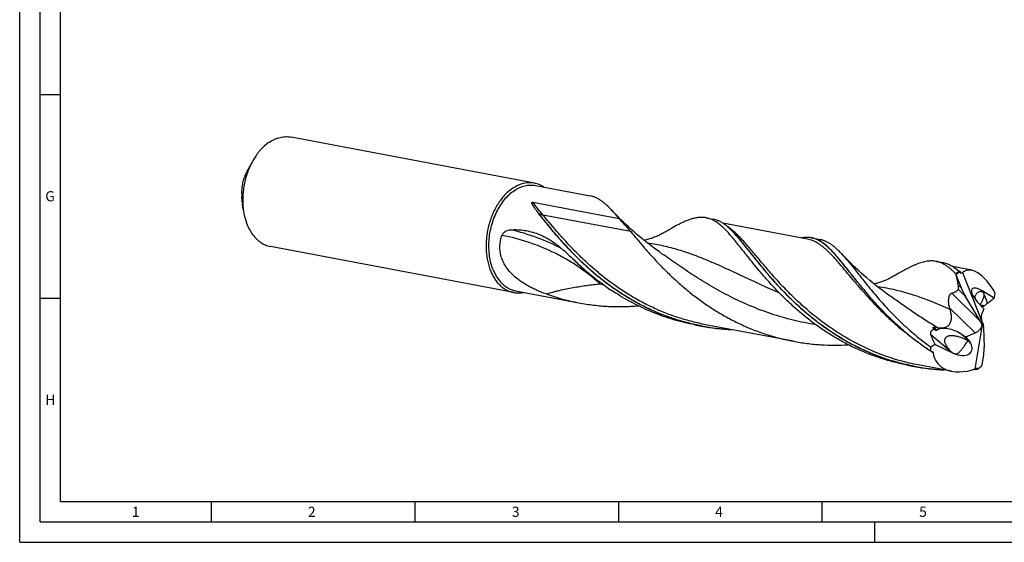
# Model space of a CAD drawing. Units: millimetres. Extents: x 0 to 594, y 0 to 420.
# Drawn here: x 0 to 242, y 0 to 128 of the extents above; entities that cross this region are included whole.
import ezdxf

# ---------------------------------------------------------------- set-up
doc = ezdxf.new("R2010")
doc.units = ezdxf.units.MM
doc.header["$LTSCALE"] = 32.67
doc.layers.add('607925124-000_CL', color=7, linetype='CONTINUOUS')
doc.layers.add('608044883-000-00-ED1_FORMAT', color=7, linetype='CONTINUOUS')
doc.styles.get("Standard").update_dxf_attribs({"font": 'TXT.SHX', "width": 0.7})

msp = doc.modelspace()

# ---------------------------------------------------------------- linework, layer by layer
at = {"layer": '607925124-000_CL', "color": 7, "linetype": 'CONTINUOUS'}
for p, q in [((126.3937, 88.2001), (66.638, 99.5286)), ((57.141, 93.5152), (55.7988, 91.0717)), ((126.6593, 87.6531), (140.0835, 85.1081)), ((54.9113, 81.7534), (54.7452, 83.0476)), ((125.9926, 83.511), (147.1664, 79.4968)), ((168.5732, 79.707), (170.2377, 79.3915)), ((193.463, 74.452), (172.622, 78.4031)), ((175.4416, 75.9396), (175.3923, 75.9923)), ((121.3039, 61.3528), (61.5483, 72.6813)), ((194.4564, 74.8001), (196.5328, 74.4064)), ((157.7997, 70.8082), (157.7994, 70.8084)), ((225.0226, 69.0053), (226.6871, 68.6898)), ((233.7647, 66.8116), (229.0714, 67.7014)), ((229.9938, 65.5146), (229.9479, 65.6713)), ((229.9938, 65.5146), (231.1946, 62.4734)), ((230.6502, 66.4706), (230.6812, 66.4329)), ((231.5472, 66.2406), (236.2808, 54.2523)), ((121.7514, 61.7646), (137.2886, 58.8191)), ((239.2754, 59.9294), (236.4659, 61.6548)), ((214.249, 60.1065), (214.2489, 60.1066)), ((235.9012, 54.2379), (232.2166, 60.394)), ((211.353, 57.4445), (211.3492, 57.4485)), ((236.7434, 57.3419), (236.1826, 55.9176)), ((236.7434, 57.3419), (236.2024, 57.8785)), ((165.7783, 53.418), (167.4428, 53.1024)), ((189.9706, 49.368), (168.4362, 53.4505)), ((234.6295, 42.5852), (236.4113, 53.3835)), ((236.4113, 53.3835), (236.3701, 53.3919)), ((236.5957, 53.4546), (236.4113, 53.3835)), ((236.4821, 53.7424), (236.5957, 53.4546)), ((236.5957, 53.4546), (236.6301, 53.4457)), ((231.3601, 51.0636), (232.3453, 50.4312)), ((232.3453, 50.4312), (234.6491, 51.4133)), ((236.6286, 52.783), (236.8416, 47.8342)), ((224.7696, 48.5854), (229.0697, 46.5457)), ((232.3453, 50.4312), (232.972, 49.6972)), ((236.3004, 43.5545), (236.7236, 46.1194)), ((228.8489, 41.9974), (220.6594, 43.55)), ((236.265, 43.4192), (236.3004, 43.5545)), ((218.0015, 43.5175), (219.666, 43.2019)), ((235.215, 42.5545), (235.2391, 42.5799))]:
    msp.add_line(p, q, dxfattribs=at)
at = {"layer": '607925124-000_CL', "color": 9, "linetype": 'CONTINUOUS'}
for p, q in [((127.392, 80.8496), (127.352, 80.8743)), ((150.0309, 76.3043), (128.4966, 80.3868)), ((194.4493, 74.7675), (194.4465, 74.7681)), ((194.4493, 74.7675), (194.4465, 74.7681)), ((231.1946, 62.4734), (230.4784, 63.1795)), ((235.9012, 54.2379), (228.8565, 61.1826)), ((232.2166, 60.394), (230.4444, 62.1411)), ((236.4659, 61.6548), (236.57, 61.3996)), ((236.8281, 60.7664), (237.6769, 58.685)), ((236.4232, 58.23), (236.1545, 57.9267)), ((234.6491, 51.4133), (228.3455, 57.6274)), ((223.7495, 51.0556), (228.5586, 46.9789)), ((224.9187, 52.0784), (224.2863, 52.7018)), ((225.2224, 52.0809), (224.4798, 52.813)), ((231.3601, 51.0636), (232.972, 49.6972)), ((235.2391, 42.5799), (235.2128, 42.5773)), ((235.2391, 42.5799), (235.2128, 42.5775))]:
    msp.add_line(p, q, dxfattribs=at)
at = {"layer": '607925124-000_CL', "color": 7, "linetype": 'CONTINUOUS'}
for points in [[(157.7997, 70.8082), (156.9841, 71.3887), (156.1571, 71.9916), (155.3476, 72.5962), (154.5558, 73.2023), (153.7816, 73.8093), (153.0256, 74.4166), (152.2875, 75.0239), (151.5675, 75.6309), (150.8659, 76.2367), (150.1826, 76.8411), (149.5176, 77.4435), (148.8711, 78.0432), (148.2431, 78.6398), (147.6335, 79.2329), (147.0425, 79.8217), (146.47, 80.4055), (145.9158, 80.9842), (145.4023, 81.5328)], [(157.7237, 75.8244), (157.5355, 75.7175), (157.33, 75.6049), (157.123, 75.4958), (156.9152, 75.3906), (156.7063, 75.2889), (156.4948, 75.1901), (156.2806, 75.0942), (156.0639, 75.0014), (155.8437, 74.9112), (155.6203, 74.824), (155.3933, 74.7397), (155.1612, 74.6578), (154.9224, 74.5781), (154.6785, 74.5013), (154.4315, 74.4283), (154.1823, 74.3594), (153.9302, 74.2944), (153.6755, 74.2334), (153.4188, 74.1768), (153.3431, 74.1615)], [(214.249, 60.1065), (213.4309, 60.6888), (212.6021, 61.2931), (211.7916, 61.8986), (210.9994, 62.505), (210.2255, 63.1119), (209.47, 63.7189), (208.7328, 64.3256), (208.014, 64.9316), (207.3136, 65.5365), (206.6314, 66.1399), (205.9676, 66.7412), (205.322, 67.3401), (204.6946, 67.9361), (204.0853, 68.5287), (203.4942, 69.1175), (202.9212, 69.7019), (202.366, 70.2816), (201.8512, 70.8317)], [(214.1732, 65.1227), (213.9906, 65.019), (213.788, 64.9079), (213.581, 64.7986), (213.3682, 64.6907), (213.1511, 64.585), (212.9337, 64.4836), (212.7194, 64.3879), (212.5053, 64.2963), (212.2865, 64.2069), (212.061, 64.119), (211.8308, 64.0337), (211.5973, 63.9515), (211.3612, 63.873), (211.1219, 63.7978), (210.878, 63.7258), (210.6284, 63.6568), (210.3744, 63.5913), (210.1182, 63.5302), (209.8615, 63.4737), (209.7925, 63.4598)]]:
    msp.add_lwpolyline(points, dxfattribs=at)
at = {"layer": '607925124-000_CL', "color": 9, "linetype": 'CONTINUOUS'}
for centre, radius, start, end in [((352.908, 260.4949), 288.3226, 218.345424, 218.540703), ((21.7288, -29.6844), 152.5194, 37.649182, 38.155171), ((153.7982, 130.0875), 67.5625, 260.363482, 261.002305), ((177.3815, 105.4319), 53.2316, 259.246212, 267.073569), ((256.1108, 98.4986), 60.8392, 238.021082, 238.443661), ((229.6046, 95.5303), 53.2306, 259.246173, 267.071757), ((229.5592, 98.9828), 56.6881, 274.861102, 275.723757)]:
    msp.add_arc(centre, radius, start, end, dxfattribs=at)
at = {"layer": '607925124-000_CL', "color": 7, "linetype": 'CONTINUOUS'}
for centre, radius, start, end in [((148.9593, 98.0243), 27.5862, 216.489914, 218.43948), ((288.1981, 91.0904), 63.5549, 203.263893, 203.575307), ((232.9816, 68.3269), 2.9797, 219.467171, 220.549918), ((224.8646, 79.8679), 24.8617, 297.366543, 299.100476), ((257.0806, 65.6727), 29.8401, 195.641217, 196.568231), ((177.3082, 105.139), 52.9635, 257.432803, 259.265024), ((177.3449, 105.3758), 53.203, 259.273592, 267.335042), ((222.808, 35.5184), 17.3752, 81.483005, 84.478526), ((248.7151, 6.5794), 48.3518, 119.68528, 121.163568), ((224.2684, 59.4231), 12.5279, 267.411353, 267.565715), ((229.531, 95.237), 52.9619, 257.432845, 259.265063), ((229.568, 95.4745), 53.2022, 259.273542, 267.327374), ((229.5204, 98.8976), 56.6302, 274.79856, 275.771269), ((230.396, 47.1704), 6.673, 316.534019, 316.876379), ((192.0877, 86.8559), 61.9547, 315.165826, 315.484308)]:
    msp.add_arc(centre, radius, start, end, dxfattribs=at)
for centre, major_axis, ratio, start_param, end_param in [((236.5427, 53.4119), (-4.0665, 13.3454), 0.41788268, 5.20222649, 6.4624005), ((235.313, 57.004), (-3.5991, 9.9195), 0.60762569, 0.17537755, 0.33156316), ((236.504, 53.4192), (-4.7787, 12.8908), 0.65059944, 0.0213604, 0.05733485), ((232.9844, 62.2881), (-2.0454, 4.3356), 0.32742119, 1.37529593, 1.86398812), ((237.6573, 58.7072), (3.8123, -3.5654), 0.30774396, 2.15607596, 4.61712594), ((237.5017, 59.0889), (1.8076, 2.4863), 0.16628646, -4.18456937, -4.11475909), ((236.637, 61.2095), (-1.5154, 2.8046), 0.82159573, -3.80093059, -3.60742458), ((237.6534, 54.0836), (-1.1452, 2.2229), 0.4810007, 0.3992241, 1.254157), ((234.1381, 53.1355), (2.0594, 1.2428), 0.73590884, -1.75999135, -0.55566049), ((235.0785, 52.2085), (-2.1915, 4.6452), 0.32742119, -1.46953708, -1.27760454), ((238.0216, 54.4993), (-1.0753, 2.2212), 0.69514719, 1.35173998, 1.57503238), ((237.6534, 54.0836), (-1.1452, 2.2229), 0.4810007, 1.4774494, 1.61015257), ((238.2965, 54.8097), (0.8414, 3.9532), 0.36617777, -4.28345606, -4.09812113), ((232.6949, 46.5886), (12.145, -7.1414), 0.07590644, 2.30943445, 2.36215063), ((229.2312, 49.5247), (4.413, -2.0754), 0.48823533, 1.30699547, 2.88376958), ((229.8762, 48.9779), (3.8127, -2.115), 0.58101584, -1.26948148, 0.85902109), ((236.5427, 53.4119), (11.4629, 10.0298), 0.58137752, 2.62767993, 2.72781518), ((236.5427, 53.4119), (11.0044, 9.6286), 0.58137752, 2.78140897, 4.08623002), ((235.2848, 45.9426), (0.7853, 3.6897), 0.36617777, -1.44522066, -0.95652847), ((236.504, 53.4192), (7.0223, 11.3279), 0.47942298, -2.44183997, -2.40586552), ((235.8137, 50.3523), (4.9374, 8.7072), 0.46766435, 3.93714224, 4.09332786)]:
    msp.add_ellipse(centre, major_axis=major_axis, ratio=ratio, start_param=start_param, end_param=end_param, dxfattribs=at)
for points, knots in [([(61.3414, 98.2906), (61.7563, 98.5644), (62.4032, 98.9238), (63.3056, 99.2764), (63.9778, 99.4691), (64.6508, 99.5923), (65.3213, 99.6455), (65.9856, 99.6281), (66.4226, 99.5695), (66.638, 99.5286)], [0, 0, 0, 0, 0.26744219, 0.39571335, 0.52076631, 0.6430975, 0.76329454, 0.88202199, 1, 1, 1, 1]), ([(61.3414, 98.2906), (60.4937, 97.7312), (59.5254, 96.8516), (58.5283, 95.6462), (57.8633, 94.7423), (57.4166, 94.0168), (57.141, 93.5152)], [0, 0, 0, 0, 0.47524292, 0.60226356, 0.73221234, 1, 1, 1, 1]), ([(57.141, 93.5152), (56.9031, 93.082), (56.4594, 92.1854), (55.8999, 90.7802), (55.4448, 89.3155), (55.1, 87.8099), (54.8698, 86.2826), (54.7572, 84.7529), (54.7636, 83.2405), (54.8483, 82.2437), (54.9113, 81.7534)], [0, 0, 0, 0, 0.12194837, 0.24648485, 0.37279273, 0.5, 0.62720727, 0.75351516, 0.87805163, 1, 1, 1, 1]), ([(55.7988, 91.0716), (55.6072, 90.7228), (55.2624, 89.9915), (54.8699, 88.8344), (54.6029, 87.628), (54.5127, 86.8061), (54.4907, 86.395)], [0, 0, 0, 0, 0.24396211, 0.49432387, 0.7475696, 1, 1, 1, 1]), ([(116.2539, 66.9515), (116.0442, 67.4748), (115.687, 68.5763), (115.3448, 70.3136), (115.1888, 72.1427), (115.2222, 74.025), (115.4441, 75.9215), (115.8498, 77.7925), (116.431, 79.599), (117.1755, 81.303), (118.0679, 82.8693), (119.09, 84.2649), (120.2213, 85.4609), (121.4389, 86.4318), (122.5215, 87.0443), (123.403, 87.3955), (124.0596, 87.5878), (124.7173, 87.7114), (125.3726, 87.7656), (126.0218, 87.75), (126.4488, 87.693), (126.6593, 87.6531)], [0, 0, 0, 0, 0.06270908, 0.12841185, 0.19657559, 0.26652513, 0.33748951, 0.40864586, 0.47916172, 0.54823694, 0.61514668, 0.67928677, 0.74022249, 0.79774121, 0.85190647, 0.87786607, 0.90316114, 0.92789333, 0.95218368, 0.97616952, 1, 1, 1, 1]), ([(126.3937, 88.2001), (126.1782, 88.2409), (125.7412, 88.2996), (125.077, 88.3169), (124.4065, 88.2638), (123.7334, 88.1405), (123.0612, 87.9479), (122.1588, 87.5952), (121.5119, 87.2359), (121.0971, 86.9621)], [0, 0, 0, 0, 0.11797801, 0.23670547, 0.35690251, 0.47923371, 0.60428665, 0.73255787, 1, 1, 1, 1]), ([(128.678, 87.2712), (128.5015, 87.386), (128.1406, 87.598), (127.575, 87.8613), (126.9924, 88.0657), (126.5941, 88.1621), (126.3937, 88.2001)], [0, 0, 0, 0, 0.25459502, 0.50529607, 0.75332707, 1, 1, 1, 1]), ([(54.4907, 86.395), (54.4899, 86.1747), (54.4937, 85.6978), (54.5141, 85.2211), (54.5307, 84.965)], [0, 0, 0, 0, 0.46181708, 1, 1, 1, 1]), ([(54.7028, 83.391), (54.6709, 83.6526), (54.6096, 84.1769), (54.5553, 84.7019), (54.5307, 84.965)], [0, 0, 0, 0, 0.49933862, 1, 1, 1, 1]), ([(121.0971, 86.9621), (120.4155, 86.5123), (119.4539, 85.6895), (118.3343, 84.4025), (117.5419, 83.3004), (116.8257, 82.0968), (116.1937, 80.8055), (115.6534, 79.4422), (115.2114, 78.0232), (114.8729, 76.5652), (114.6419, 75.0859), (114.5211, 73.6028), (114.5121, 72.1337), (114.6149, 70.696), (114.8284, 69.307), (115.1501, 67.9833), (115.44, 67.1381), (115.6028, 66.7318)], [0, 0, 0, 0, 0.10939977, 0.16777868, 0.2283796, 0.29096066, 0.35521115, 0.42076649, 0.48722228, 0.55414776, 0.62109875, 0.68763033, 0.75330956, 0.81772838, 0.88051692, 0.94135746, 1, 1, 1, 1]), ([(145.4024, 81.5328), (145.1776, 81.7757), (144.7346, 82.2394), (144.0627, 82.8853), (143.401, 83.4559), (142.745, 83.9492), (142.0899, 84.3637), (141.4313, 84.6979), (140.7647, 84.9507), (140.3107, 85.0651), (140.0835, 85.1081)], [0, 0, 0, 0, 0.15233507, 0.29508264, 0.42877675, 0.55422868, 0.67253332, 0.78508639, 0.89359098, 1, 1, 1, 1]), ([(54.7028, 83.391), (54.7056, 83.3683), (54.7195, 83.2538), (54.7334, 83.1393), (54.7452, 83.0476)], [0, 0, 0, 0, 0.19782469, 1, 1, 1, 1]), ([(126.781, 81.6193), (126.7228, 81.6982), (126.608, 81.8557), (126.4682, 82.0542), (126.3597, 82.213), (126.2806, 82.3319), (126.2036, 82.4509), (126.1291, 82.5702), (126.0575, 82.6899), (125.9894, 82.8104), (125.9256, 82.932), (125.8677, 83.0554), (125.8264, 83.1608), (125.8007, 83.2475), (125.7869, 83.3147), (125.7829, 83.3735), (125.7895, 83.4227), (125.8017, 83.4553), (125.8203, 83.4805), (125.849, 83.504), (125.8939, 83.5177), (125.9455, 83.5183), (125.9776, 83.5138), (125.9926, 83.511)], [0, 0, 0, 0, 0.12620684, 0.25081939, 0.31250214, 0.3737526, 0.43455717, 0.49490123, 0.55476972, 0.61414912, 0.67303314, 0.73144057, 0.78947985, 0.81849671, 0.84772572, 0.87774874, 0.89369808, 0.91143928, 0.92183235, 0.93375662, 0.95849995, 0.98029469, 1, 1, 1, 1]), ([(54.9113, 81.7534), (54.9863, 81.1682), (55.1921, 80.0289), (55.6786, 78.4044), (56.3287, 76.9267), (57.1306, 75.6246), (57.9251, 74.6942), (58.6209, 74.0688), (59.1629, 73.6645), (59.7292, 73.3208), (60.3172, 73.0397), (60.9239, 72.8225), (61.3393, 72.7209), (61.5483, 72.6813)], [0, 0, 0, 0, 0.14759498, 0.28894665, 0.42327822, 0.55027559, 0.67018785, 0.72779693, 0.7840271, 0.83909453, 0.89325254, 0.94678547, 1, 1, 1, 1]), ([(147.9696, 60.9389), (146.8231, 61.6731), (144.6031, 63.2036), (141.4666, 65.6737), (138.5617, 68.2475), (135.8915, 70.8721), (133.4527, 73.4931), (131.5767, 75.6631), (130.1772, 77.3504), (129.1941, 78.5614), (128.2579, 79.7322), (127.6496, 80.4991), (127.352, 80.8743)], [0, 0, 0, 0, 0.14170309, 0.28040661, 0.41529028, 0.5454553, 0.66995205, 0.78781636, 0.84396795, 0.89811598, 0.95015788, 1, 1, 1, 1]), ([(147.1663, 79.4968), (146.8701, 79.8557), (146.2926, 80.5435), (145.6962, 81.2153), (145.4024, 81.5328)], [0, 0, 0, 0, 0.5182288, 1, 1, 1, 1]), ([(168.5732, 79.707), (168.2809, 79.7624), (167.6773, 79.8294), (166.7454, 79.7956), (165.7743, 79.6335), (164.7563, 79.3499), (163.6832, 78.9522), (162.5473, 78.4483), (161.3418, 77.8466), (160.5197, 77.4037), (160.0949, 77.1697)], [0, 0, 0, 0, 0.09894247, 0.20106119, 0.30919329, 0.42561869, 0.55200773, 0.68947425, 0.83870546, 1, 1, 1, 1]), ([(147.1664, 79.4968), (147.4136, 79.2275), (147.9056, 78.6928), (148.636, 77.8948), (149.3472, 77.1031), (149.8074, 76.5712), (150.0309, 76.3043)], [0, 0, 0, 0, 0.25571784, 0.50816891, 0.75654645, 1, 1, 1, 1]), ([(171.0186, 78.6805), (170.8224, 78.8085), (170.4286, 79.0446), (169.819, 79.3388), (169.2024, 79.5637), (168.7831, 79.6673), (168.5732, 79.707)], [0, 0, 0, 0, 0.26339645, 0.51552302, 0.75978946, 1, 1, 1, 1]), ([(175.3923, 75.9923), (175.1754, 76.223), (174.7474, 76.6632), (174.0976, 77.2759), (173.4568, 77.8173), (172.8206, 78.2857), (172.1849, 78.6797), (171.5455, 78.9979), (170.8985, 79.2396), (170.4581, 79.3497), (170.2377, 79.3915)], [0, 0, 0, 0, 0.15131797, 0.29334111, 0.42664025, 0.55202083, 0.67055526, 0.78360188, 0.89279621, 1, 1, 1, 1]), ([(178.7298, 70.2579), (178.3523, 70.7323), (177.6219, 71.6542), (176.558, 72.9914), (175.5508, 74.2311), (174.5918, 75.364), (173.6722, 76.3819), (172.7823, 77.2779), (171.912, 78.0463), (171.3155, 78.4867), (171.0186, 78.6805)], [0, 0, 0, 0, 0.15868466, 0.30788446, 0.44730639, 0.57678554, 0.69636367, 0.80630019, 0.9071849, 1, 1, 1, 1]), ([(120.6511, 66.1179), (120.3611, 66.4267), (119.812, 67.0729), (119.104, 68.1277), (118.5365, 69.2609), (118.1334, 70.4586), (117.9138, 71.6997), (117.8887, 72.957), (118.058, 74.2007), (118.2941, 75.0033), (118.4396, 75.3934)], [0, 0, 0, 0, 0.12622264, 0.25214498, 0.37766041, 0.50273308, 0.62739981, 0.75175412, 0.87591698, 1, 1, 1, 1]), ([(118.4396, 75.3934), (118.4833, 75.5108), (118.5959, 75.7315), (118.8238, 76.0135), (119.0866, 76.2415), (119.4579, 76.477), (119.9523, 76.6719), (120.3646, 76.7413), (120.5672, 76.7558)], [0, 0, 0, 0, 0.14118655, 0.27661899, 0.40651829, 0.5317475, 0.77105023, 1, 1, 1, 1]), ([(120.5672, 76.7558), (121.1402, 76.797), (122.2838, 76.8134), (123.9797, 76.649), (125.63, 76.3047), (126.6943, 75.9596), (127.214, 75.7606)], [0, 0, 0, 0, 0.25454139, 0.50542814, 0.75342203, 1, 1, 1, 1]), ([(127.214, 75.7606), (127.604, 75.6112), (128.3755, 75.2805), (129.4987, 74.6964), (130.5931, 74.0276), (132.0365, 73.018), (133.4277, 71.8684), (134.7926, 70.6226), (135.4777, 69.9667), (135.8224, 69.6319)], [0, 0, 0, 0, 0.11772623, 0.2363581, 0.35658117, 0.47903966, 0.7326548, 0.86454131, 1, 1, 1, 1]), ([(150.0309, 76.3043), (150.5327, 75.7054), (151.5687, 74.4664), (153.1864, 72.5638), (154.9313, 70.5794), (156.8125, 68.5397), (158.8366, 66.4722), (161.0078, 64.4048), (163.3277, 62.3656), (165.7955, 60.3821), (168.4077, 58.4812), (171.1587, 56.6881), (174.0398, 55.0261), (177.0409, 53.5168), (180.1491, 52.1787), (183.3499, 51.0274), (186.6272, 50.0756), (188.8512, 49.5802), (189.9706, 49.368)], [0, 0, 0, 0, 0.04759092, 0.0983708, 0.15210495, 0.20852671, 0.26735565, 0.32830435, 0.39108691, 0.45542964, 0.52107447, 0.58778317, 0.65534101, 0.72355864, 0.79226954, 0.86132908, 0.93061069, 1, 1, 1, 1]), ([(157.7237, 75.8244), (158.1284, 76.0582), (158.9162, 76.5113), (159.7083, 76.9567), (160.0949, 77.1697)], [0, 0, 0, 0, 0.51431798, 1, 1, 1, 1]), ([(218.0074, 43.5439), (216.687, 43.8383), (214.0716, 44.5275), (210.2479, 45.8523), (206.5532, 47.4481), (203.0124, 49.2887), (199.6463, 51.3422), (196.4716, 53.5719), (193.5003, 55.9369), (190.7399, 58.3933), (188.1926, 60.895), (185.8557, 63.3951), (183.7216, 65.8467), (182.0738, 67.8458), (180.8404, 69.3811), (179.9729, 70.472), (179.1436, 71.5183), (178.3496, 72.5154), (177.5877, 73.4587), (176.8545, 74.3444), (176.1464, 75.1688), (175.6747, 75.6906), (175.4416, 75.9397)], [0, 0, 0, 0, 0.07418007, 0.1481415, 0.22170855, 0.2946742, 0.36679156, 0.43776921, 0.50727064, 0.57491808, 0.64030026, 0.70298402, 0.76252919, 0.81850716, 0.84503319, 0.87052335, 0.89493815, 0.91824403, 0.9404148, 0.96143314, 0.98129262, 1, 1, 1, 1]), ([(194.4564, 74.8001), (194.2517, 74.8389), (193.8346, 74.8951), (193.1956, 74.9137), (192.5389, 74.8683), (192.0982, 74.7982), (191.875, 74.754)], [0, 0, 0, 0, 0.24065119, 0.48516784, 0.73719784, 1, 1, 1, 1]), ([(211.3492, 57.4485), (210.8383, 57.9918), (209.8476, 59.0729), (208.4256, 60.6977), (207.0882, 62.2861), (205.8312, 63.8253), (204.6493, 65.3029), (203.5368, 66.7073), (202.4868, 68.0274), (201.4921, 69.2534), (200.5448, 70.3763), (199.6363, 71.3882), (198.7576, 72.2825), (197.8988, 73.0535), (197.0499, 73.6967), (196.2005, 74.2082), (195.4769, 74.5246), (194.8952, 74.7052), (194.6029, 74.7723), (194.4564, 74.8001)], [0, 0, 0, 0, 0.09125885, 0.17941906, 0.26420299, 0.3453448, 0.4225974, 0.49574048, 0.56459009, 0.62901015, 0.68892692, 0.74434736, 0.79538279, 0.84227889, 0.88545156, 0.92552311, 0.96334387, 0.98174779, 1, 1, 1, 1]), ([(196.5328, 74.4064), (196.76, 74.3633), (197.2139, 74.249), (197.8805, 73.9963), (198.5391, 73.662), (199.1941, 73.2477), (199.8501, 72.7544), (200.5117, 72.1839), (201.1835, 71.5382), (201.6264, 71.0745), (201.8512, 70.8316)], [0, 0, 0, 0, 0.10641092, 0.21491691, 0.32747486, 0.44577565, 0.57122922, 0.70492095, 0.8476571, 1, 1, 1, 1]), ([(218.0015, 43.5175), (216.9071, 43.7249), (214.7323, 44.2089), (211.5264, 45.1372), (208.3934, 46.2595), (205.3487, 47.5646), (202.406, 49.0379), (199.5774, 50.6625), (196.8732, 52.419), (194.3014, 54.2857), (191.8685, 56.2395), (189.5781, 58.2557), (187.4318, 60.3087), (185.429, 62.3725), (183.5668, 64.4206), (181.8398, 66.4272), (180.2409, 68.367), (179.2221, 69.6393), (178.7298, 70.2579)], [0, 0, 0, 0, 0.0687256, 0.13735648, 0.20579237, 0.27392066, 0.3416127, 0.4087198, 0.47506968, 0.54046865, 0.60469765, 0.66751803, 0.7286741, 0.78789683, 0.84491018, 0.89943947, 0.95121901, 1, 1, 1, 1]), ([(201.8512, 70.8316), (202.1526, 70.506), (202.7644, 69.8161), (203.6858, 68.7168), (204.6524, 67.5222), (205.6713, 66.2403), (206.749, 64.8803), (207.8915, 63.4521), (209.1041, 61.9663), (210.3916, 60.4338), (211.7578, 58.8665), (213.7169, 56.715), (216.3708, 54.0135), (219.8579, 50.871), (222.3766, 48.9031), (223.6939, 47.9537)], [0, 0, 0, 0, 0.04194152, 0.08713419, 0.13557015, 0.18719568, 0.24190987, 0.29958622, 0.36007088, 0.42318992, 0.48875978, 0.55658798, 0.69821585, 0.84651434, 1, 1, 1, 1]), ([(135.8224, 69.6319), (136.5976, 68.879), (138.2015, 67.3855), (140.7386, 65.2335), (143.4401, 63.1675), (145.3328, 61.8771), (146.3051, 61.2544)], [0, 0, 0, 0, 0.24120146, 0.48901022, 0.74229024, 1, 1, 1, 1]), ([(225.0226, 69.0053), (224.8458, 69.0388), (224.4869, 69.0898), (223.9387, 69.1176), (223.3777, 69.0973), (222.5941, 69.0058), (221.7906, 68.8202), (220.9702, 68.5589), (220.3187, 68.3169), (219.6442, 68.0351), (218.9449, 67.7153), (218.2197, 67.3594), (217.4671, 66.9696), (216.6861, 66.5481), (215.5821, 65.9339), (214.7431, 65.452), (214.1732, 65.1227)], [0, 0, 0, 0, 0.04593465, 0.09242163, 0.13999183, 0.18912957, 0.29371137, 0.34987849, 0.40895061, 0.47112186, 0.53652975, 0.60526591, 0.67739599, 0.75294562, 0.83191049, 1, 1, 1, 1]), ([(227.4678, 67.9789), (227.2716, 68.1069), (226.8778, 68.343), (226.2683, 68.6372), (225.6518, 68.862), (225.2325, 68.9656), (225.0226, 69.0053)], [0, 0, 0, 0, 0.26340044, 0.51552938, 0.75979212, 1, 1, 1, 1]), ([(230.6502, 66.4706), (230.3326, 66.7595), (229.7037, 67.2891), (228.8654, 67.8498), (228.1953, 68.1997), (227.6989, 68.4114), (227.1973, 68.5773), (226.8574, 68.6575), (226.6871, 68.6898)], [0, 0, 0, 0, 0.28001888, 0.53538354, 0.65579597, 0.77260591, 0.88693552, 1, 1, 1, 1]), ([(229.8106, 65.9883), (229.6153, 66.1877), (229.229, 66.5687), (228.6416, 67.0992), (228.0603, 67.5699), (227.6649, 67.8502), (227.4678, 67.9789)], [0, 0, 0, 0, 0.27183227, 0.52838322, 0.77064258, 1, 1, 1, 1]), ([(115.6028, 66.7318), (115.7468, 66.3727), (116.0608, 65.6808), (116.6207, 64.7145), (117.2548, 63.8498), (117.957, 63.0957), (118.7206, 62.4602), (119.538, 61.9504), (120.4005, 61.5721), (121.0014, 61.4102), (121.3039, 61.3528)], [0, 0, 0, 0, 0.14198823, 0.27834022, 0.40912712, 0.53466801, 0.65555042, 0.77263193, 0.88701658, 1, 1, 1, 1]), ([(116.2539, 66.9515), (116.3927, 66.6052), (116.6955, 65.938), (117.2353, 65.0063), (117.8468, 64.1724), (118.524, 63.4452), (119.2603, 62.8325), (120.0485, 62.3409), (120.8802, 61.9761), (121.4597, 61.8199), (121.7514, 61.7646)], [0, 0, 0, 0, 0.14198836, 0.27834018, 0.40912711, 0.53466801, 0.65555041, 0.77263194, 0.88701657, 1, 1, 1, 1]), ([(129.2402, 61.0114), (128.4599, 61.2909), (127.2983, 61.7484), (125.7873, 62.4546), (124.6718, 63.0429), (123.5862, 63.6953), (122.1943, 64.6591), (121.2311, 65.5003), (120.6511, 66.1179)], [0, 0, 0, 0, 0.24667722, 0.37115256, 0.49625552, 0.62186812, 0.7478476, 1, 1, 1, 1]), ([(230.6502, 66.4706), (230.5791, 66.4349), (230.2927, 66.2859), (230.0147, 66.1207), (229.8106, 65.9883)], [0, 0, 0, 0, 0.24637591, 1, 1, 1, 1]), ([(230.4784, 63.1795), (230.4446, 63.375), (230.3022, 64.1572), (230.1331, 64.9344), (229.9938, 65.5146)], [0, 0, 0, 0, 0.24952101, 1, 1, 1, 1]), ([(230.8792, 66.2156), (230.8497, 66.2412), (230.7932, 66.2972), (230.7422, 66.358), (230.7174, 66.3898)], [0, 0, 0, 0, 0.49277, 1, 1, 1, 1]), ([(231.2525, 66.1106), (231.2387, 66.1041), (231.2096, 66.0935), (231.1631, 66.0868), (231.1148, 66.0895), (231.066, 66.1011), (231.0174, 66.1206), (230.9529, 66.1563), (230.9079, 66.1906), (230.8792, 66.2156)], [0, 0, 0, 0, 0.1115572, 0.2244699, 0.34089874, 0.46237385, 0.58946644, 0.72191936, 1, 1, 1, 1]), ([(230.4444, 62.1411), (230.4625, 62.1649), (230.4936, 62.224), (230.5223, 62.3275), (230.5381, 62.4493), (230.5421, 62.5841), (230.5365, 62.7275), (230.5184, 62.9273), (230.4959, 63.0783), (230.4784, 63.1795)], [0, 0, 0, 0, 0.08479974, 0.18637908, 0.30326992, 0.43172287, 0.56799936, 0.70928601, 1, 1, 1, 1]), ([(121.3039, 61.3528), (121.5045, 61.3148), (121.9108, 61.2587), (122.5283, 61.2357), (123.1515, 61.2738), (123.5652, 61.3392), (123.7716, 61.3816)], [0, 0, 0, 0, 0.24666806, 0.49469622, 0.74539834, 1, 1, 1, 1]), ([(129.2402, 61.0114), (130.5486, 60.5427), (133.2055, 59.7051), (135.9201, 59.0785), (137.2886, 58.8191)], [0, 0, 0, 0, 0.49945687, 1, 1, 1, 1]), ([(165.7783, 53.418), (164.9049, 53.5836), (163.1667, 53.9586), (160.5933, 54.6511), (158.0621, 55.4694), (155.5813, 56.4088), (153.1583, 57.4628), (150.8002, 58.6245), (148.513, 59.8846), (147.0323, 60.7886), (146.3051, 61.2544)], [0, 0, 0, 0, 0.12629057, 0.25247123, 0.37842734, 0.50403528, 0.62915847, 0.75364429, 0.87732268, 1, 1, 1, 1]), ([(165.7841, 53.4444), (164.1885, 53.8001), (161.0348, 54.6583), (156.4584, 56.3657), (152.0869, 58.4536), (149.313, 60.0785), (147.9696, 60.9389)], [0, 0, 0, 0, 0.25254052, 0.50403597, 0.75356621, 1, 1, 1, 1]), ([(228.3455, 57.6274), (228.3007, 57.7874), (228.2211, 58.1141), (228.138, 58.6178), (228.0976, 59.1385), (228.1073, 59.5806), (228.1475, 59.9341), (228.1957, 60.1939), (228.263, 60.4412), (228.3499, 60.6672), (228.4552, 60.8619), (228.5765, 61.0168), (228.71, 61.1264), (228.8085, 61.1697), (228.8565, 61.1826)], [0, 0, 0, 0, 0.12994675, 0.26281908, 0.39898658, 0.53801884, 0.6079418, 0.67719955, 0.74453626, 0.80818561, 0.86617568, 0.91712593, 0.96114353, 1, 1, 1, 1]), ([(228.8565, 61.1826), (229.0118, 61.2247), (229.3151, 61.3223), (229.7447, 61.5229), (230.0679, 61.7448), (230.295, 61.9586), (230.3968, 62.0782), (230.4444, 62.1411)], [0, 0, 0, 0, 0.25568411, 0.50511721, 0.75107338, 0.87466294, 1, 1, 1, 1]), ([(235.9489, 61.5738), (235.8555, 61.5699), (235.6655, 61.5406), (235.3921, 61.4382), (235.1375, 61.2792), (234.9149, 61.0681), (234.7347, 60.8121), (234.6044, 60.52), (234.5284, 60.202), (234.5149, 59.9819), (234.5169, 59.871)], [0, 0, 0, 0, 0.11398154, 0.23223877, 0.35350659, 0.47731247, 0.60363016, 0.73269405, 0.86477401, 1, 1, 1, 1]), ([(235.8594, 58.2292), (235.9799, 58.4798), (236.1573, 58.8462), (236.3773, 59.3234), (236.5192, 59.6499), (236.6393, 59.9538), (236.7351, 60.2383), (236.8028, 60.5061), (236.8254, 60.6818), (236.8281, 60.7664)], [0, 0, 0, 0, 0.3055518, 0.44728901, 0.57741941, 0.6967335, 0.8062711, 0.90702546, 1, 1, 1, 1]), ([(236.57, 61.3996), (236.5308, 61.4301), (236.4426, 61.4847), (236.2924, 61.5411), (236.1252, 61.5728), (236.0085, 61.5762), (235.9489, 61.5738)], [0, 0, 0, 0, 0.22661434, 0.46958512, 0.72813667, 1, 1, 1, 1]), ([(236.7798, 61.1072), (236.7597, 61.1629), (236.704, 61.2723), (236.6188, 61.3614), (236.57, 61.3996)], [0, 0, 0, 0, 0.48822192, 1, 1, 1, 1]), ([(236.8281, 60.7664), (236.83, 60.8249), (236.8253, 60.9406), (236.799, 61.0539), (236.7798, 61.1072)], [0, 0, 0, 0, 0.50804683, 1, 1, 1, 1]), ([(239.2754, 59.9294), (239.3282, 60.1348), (239.4262, 60.5538), (239.5105, 60.9757), (239.5505, 61.1902)], [0, 0, 0, 0, 0.49294696, 1, 1, 1, 1]), ([(137.2886, 58.8191), (138.4958, 58.5902), (140.925, 58.2168), (144.5928, 57.911), (148.2597, 57.8567), (150.6963, 57.9831), (151.9076, 58.0853)], [0, 0, 0, 0, 0.25110277, 0.50178381, 0.75158784, 1, 1, 1, 1]), ([(236.2341, 58.0963), (236.2378, 58.1027), (236.2528, 58.127), (236.2698, 58.1502), (236.2839, 58.1661)], [0, 0, 0, 0, 0.25654891, 1, 1, 1, 1]), ([(236.2839, 58.1661), (236.2952, 58.1789), (236.318, 58.2011), (236.3552, 58.2244), (236.3909, 58.2345), (236.4134, 58.2326), (236.4232, 58.23)], [0, 0, 0, 0, 0.31847858, 0.58925207, 0.81123337, 1, 1, 1, 1]), ([(237.6769, 58.685), (237.6169, 58.643), (237.3724, 58.4684), (237.1338, 58.2858), (236.9559, 58.1445)], [0, 0, 0, 0, 0.24378063, 1, 1, 1, 1]), ([(239.2754, 59.9294), (239.0228, 59.7121), (238.5003, 59.2836), (237.9572, 58.8812), (237.6769, 58.685)], [0, 0, 0, 0, 0.4933723, 1, 1, 1, 1]), ([(223.7026, 46.908), (222.5215, 47.6879), (220.2404, 49.3112), (217.0312, 51.9248), (214.0761, 54.6346), (212.2344, 56.5074), (211.353, 57.4445)], [0, 0, 0, 0, 0.26099981, 0.51582572, 0.76277624, 1, 1, 1, 1]), ([(225.3813, 52.702), (225.5342, 52.679), (225.8413, 52.6443), (226.3037, 52.6331), (226.762, 52.6718), (227.2067, 52.771), (227.6229, 52.9402), (227.9912, 53.1838), (228.2925, 53.4954), (228.5177, 53.8576), (228.6701, 54.2509), (228.7597, 54.6611), (228.7978, 55.0791), (228.7936, 55.4997), (228.7548, 55.92), (228.6872, 56.3382), (228.5951, 56.7533), (228.52, 57.0273), (228.4794, 57.1636)], [0, 0, 0, 0, 0.0667241, 0.13324453, 0.19936208, 0.26478546, 0.3291653, 0.39222756, 0.45398288, 0.51477185, 0.57505626, 0.63520297, 0.69543411, 0.7558602, 0.81652658, 0.87744243, 0.9386049, 1, 1, 1, 1]), ([(223.7495, 51.0556), (223.7286, 51.1177), (223.6967, 51.2438), (223.6857, 51.4371), (223.7168, 51.6268), (223.792, 51.8055), (223.9083, 51.9667), (224.0329, 52.0822), (224.1459, 52.1638), (224.2697, 52.2398), (224.3689, 52.2877), (224.4371, 52.3163)], [0, 0, 0, 0, 0.12242713, 0.24179724, 0.35975168, 0.47871219, 0.60113957, 0.72864283, 0.79453131, 0.8617761, 1, 1, 1, 1]), ([(224.7696, 48.5854), (224.5723, 49.0001), (224.2936, 49.6199), (223.9636, 50.448), (223.8172, 50.8546), (223.7495, 51.0556)], [0, 0, 0, 0, 0.51523334, 0.76199889, 1, 1, 1, 1]), ([(224.2863, 52.7018), (224.2835, 52.7102), (224.2792, 52.7272), (224.2794, 52.7538), (224.2913, 52.7796), (224.3168, 52.7992), (224.3516, 52.8107), (224.3921, 52.816), (224.4356, 52.8165), (224.465, 52.8144), (224.4798, 52.813)], [0, 0, 0, 0, 0.0967956, 0.18938681, 0.28422053, 0.39471216, 0.5284803, 0.67918025, 0.83802373, 1, 1, 1, 1]), ([(224.4371, 52.3163), (224.4229, 52.3489), (224.369, 52.4759), (224.3194, 52.6048), (224.2863, 52.7018)], [0, 0, 0, 0, 0.25750342, 1, 1, 1, 1]), ([(225.2224, 52.0809), (225.2005, 52.0647), (225.1512, 52.0403), (225.0703, 52.0321), (224.9916, 52.0465), (224.9424, 52.0666), (224.9187, 52.0784)], [0, 0, 0, 0, 0.2559099, 0.50380775, 0.75058074, 1, 1, 1, 1]), ([(189.9706, 49.368), (191.0837, 49.1569), (193.3222, 48.8057), (196.7016, 48.4917), (200.083, 48.3893), (202.3331, 48.4582), (203.4531, 48.5259)], [0, 0, 0, 0, 0.25099727, 0.50160964, 0.75142767, 1, 1, 1, 1]), ([(230.7955, 50.3917), (230.6467, 50.4376), (230.3471, 50.5223), (229.8918, 50.6253), (229.4315, 50.6989), (228.9681, 50.7363), (228.5812, 50.7279), (228.2758, 50.6886), (228.0513, 50.6396), (227.8343, 50.5672), (227.6299, 50.4669), (227.4458, 50.3346), (227.2925, 50.1684), (227.1805, 49.9721), (227.1151, 49.7555), (227.0936, 49.5294), (227.1093, 49.3016), (227.1549, 49.0766), (227.2474, 48.7825), (227.41, 48.4296), (227.6536, 48.0317), (227.9315, 47.6566), (228.2336, 47.3049), (228.4485, 47.0845), (228.5586, 46.9789)], [0, 0, 0, 0, 0.06335433, 0.1266441, 0.1898303, 0.25285244, 0.31561173, 0.34686709, 0.37799553, 0.4089636, 0.43973626, 0.47029943, 0.50068932, 0.53101716, 0.56143819, 0.59206091, 0.62292023, 0.65400231, 0.68527201, 0.74819191, 0.81147896, 0.8748563, 0.93793487, 1, 1, 1, 1]), ([(229.8343, 46.2348), (229.8735, 46.2351), (229.9525, 46.2417), (230.0698, 46.2695), (230.1864, 46.314), (230.3028, 46.3744), (230.4194, 46.4495), (230.5804, 46.5713), (230.7818, 46.7552), (231.0192, 47.0082), (231.2563, 47.289), (231.4895, 47.586), (231.7147, 47.8887), (231.8952, 48.1401), (232.0333, 48.3366), (232.1316, 48.478), (232.2259, 48.6144), (232.3156, 48.7453), (232.4008, 48.8699), (232.4815, 48.9877), (232.5575, 49.098), (232.6181, 49.1851), (232.6644, 49.2506), (232.6975, 49.2965), (232.7297, 49.34), (232.7566, 49.3744), (232.7783, 49.4003), (232.7948, 49.4186), (232.812, 49.4357), (232.8309, 49.4512), (232.8494, 49.4617), (232.8669, 49.4669), (232.8893, 49.4693), (232.9218, 49.4635), (232.9621, 49.449), (233.0041, 49.4304), (233.0606, 49.4029), (233.1307, 49.3663), (233.2142, 49.3207), (233.2695, 49.2896), (233.2971, 49.2738)], [0, 0, 0, 0, 0.02345673, 0.04724553, 0.0719389, 0.09795822, 0.12557181, 0.154909, 0.21869695, 0.28848345, 0.3625027, 0.43858164, 0.51451061, 0.58829182, 0.62384002, 0.65825416, 0.69138069, 0.72308084, 0.75323583, 0.78174462, 0.80851496, 0.83346109, 0.84522834, 0.85651707, 0.86732469, 0.87765641, 0.8826519, 0.88754611, 0.89236447, 0.89717444, 0.90218136, 0.90493621, 0.9080286, 0.91557145, 0.92440283, 0.93367039, 0.94307361, 0.96200634, 0.98099441, 1, 1, 1, 1]), ([(231.9582, 49.9595), (231.7683, 50.0415), (231.3847, 50.1965), (230.9931, 50.3308), (230.7955, 50.3917)], [0, 0, 0, 0, 0.50003729, 1, 1, 1, 1]), ([(232.972, 49.6972), (232.9665, 49.6919), (232.9549, 49.6804), (232.9367, 49.6618), (232.9163, 49.6412), (232.8973, 49.623), (232.8796, 49.6084), (232.8636, 49.5975), (232.8432, 49.5879), (232.8148, 49.5834), (232.7791, 49.5895), (232.7391, 49.6031), (232.6966, 49.6207), (232.6391, 49.6465), (232.5672, 49.6802), (232.481, 49.7212), (232.3945, 49.7621), (232.3078, 49.8027), (232.2208, 49.8428), (232.1045, 49.8955), (232.0168, 49.9342), (231.9582, 49.9595)], [0, 0, 0, 0, 0.02026629, 0.04313289, 0.06866809, 0.09708105, 0.11258069, 0.12930928, 0.14817795, 0.17178631, 0.2039466, 0.24270298, 0.28371374, 0.32539706, 0.40936828, 0.49360224, 0.57793033, 0.66230458, 0.74670615, 0.8311259, 1, 1, 1, 1]), ([(232.972, 49.6972), (233.0095, 49.6715), (233.0806, 49.6148), (233.1722, 49.5144), (233.2462, 49.4004), (233.2823, 49.317), (233.2971, 49.2738)], [0, 0, 0, 0, 0.25176085, 0.49999802, 0.74815982, 1, 1, 1, 1]), ([(223.7363, 46.9065), (223.7752, 46.9049), (223.8517, 46.8994), (223.9635, 46.8826), (224.0685, 46.8551), (224.1336, 46.826), (224.1628, 46.8077)], [0, 0, 0, 0, 0.26420389, 0.52038508, 0.76643092, 1, 1, 1, 1]), ([(224.1628, 46.8077), (224.1764, 46.7991), (224.2024, 46.7803), (224.2356, 46.7455), (224.2603, 46.7037), (224.2691, 46.6722), (224.2714, 46.6559)], [0, 0, 0, 0, 0.25117063, 0.49760597, 0.74436755, 1, 1, 1, 1]), ([(228.5586, 46.9789), (228.6415, 46.8995), (228.8068, 46.7489), (228.9817, 46.6093), (229.0697, 46.5457)], [0, 0, 0, 0, 0.51386678, 1, 1, 1, 1]), ([(229.5008, 46.2975), (229.419, 46.3227), (229.2635, 46.3876), (229.1276, 46.4884), (229.0697, 46.5457)], [0, 0, 0, 0, 0.51279802, 1, 1, 1, 1]), ([(229.8343, 46.2348), (229.8052, 46.2373), (229.6927, 46.2494), (229.5811, 46.2726), (229.5008, 46.2975)], [0, 0, 0, 0, 0.25754426, 1, 1, 1, 1]), ([(234.9428, 42.7619), (234.9637, 42.7741), (235.004, 42.7941), (235.048, 42.805), (235.0685, 42.8067)], [0, 0, 0, 0, 0.53941894, 1, 1, 1, 1]), ([(235.0685, 42.8067), (235.0819, 42.8078), (235.1078, 42.8071), (235.1442, 42.7964), (235.1753, 42.7776), (235.2014, 42.7523), (235.2231, 42.7219), (235.2474, 42.6748), (235.2598, 42.6358), (235.2665, 42.609)], [0, 0, 0, 0, 0.13084516, 0.25079273, 0.36641407, 0.48291729, 0.60350074, 0.72968421, 1, 1, 1, 1]), ([(235.215, 42.5545), (235.2838, 42.6019), (235.5608, 42.7983), (235.8277, 43.0088), (236.0229, 43.1743)], [0, 0, 0, 0, 0.24633701, 1, 1, 1, 1])]:
    msp.add_open_spline(points, degree=3, knots=knots, dxfattribs=at)
at = {"layer": '607925124-000_CL', "color": 9, "linetype": 'CONTINUOUS'}
for points, knots in [([(128.4966, 80.3868), (128.0759, 80.889), (127.2198, 81.9131), (126.3966, 82.9645), (125.9926, 83.511)], [0, 0, 0, 0, 0.49085956, 1, 1, 1, 1]), ([(167.4491, 53.1351), (166.3162, 53.3504), (164.0655, 53.8548), (160.7507, 54.828), (157.5152, 56.0081), (154.3761, 57.3822), (151.3484, 58.9339), (148.4451, 60.6438), (145.6771, 62.4899), (143.0531, 64.4477), (140.5791, 66.4911), (138.2586, 68.5922), (136.0926, 70.7224), (134.0792, 72.8527), (132.2141, 74.954), (130.4904, 76.9978), (128.8989, 78.9566), (127.8831, 80.2328), (127.392, 80.8496)], [0, 0, 0, 0, 0.06936593, 0.1386282, 0.20767683, 0.27638836, 0.34462037, 0.41220739, 0.4789584, 0.54465618, 0.6090583, 0.67190012, 0.7328991, 0.79176102, 0.84818725, 0.90188387, 0.95257181, 1, 1, 1, 1]), ([(127.392, 80.8496), (127.4852, 80.7922), (127.6725, 80.6861), (127.9561, 80.5525), (128.2298, 80.4506), (128.4103, 80.4032), (128.4966, 80.3868)], [0, 0, 0, 0, 0.27296189, 0.53602364, 0.78079526, 1, 1, 1, 1]), ([(168.4362, 53.4505), (167.3169, 53.6627), (165.0929, 54.1581), (161.8156, 55.1099), (158.6147, 56.2611), (155.5066, 57.5993), (152.5055, 59.1086), (149.6243, 60.7705), (146.8734, 62.5637), (144.2612, 64.4646), (141.7934, 66.4481), (139.4735, 68.4873), (137.3024, 70.5547), (135.2783, 72.6222), (133.397, 74.6619), (131.6521, 76.6462), (130.0344, 78.5488), (128.9984, 79.7879), (128.4966, 80.3868)], [0, 0, 0, 0, 0.06938923, 0.13867076, 0.20773036, 0.27644119, 0.3446587, 0.41221672, 0.4789253, 0.54456994, 0.60891285, 0.67169564, 0.73264383, 0.79147271, 0.84789476, 0.90162856, 0.95240888, 1, 1, 1, 1]), ([(220.6594, 43.55), (219.1475, 43.8366), (216.1509, 44.5395), (211.7747, 45.9696), (207.5595, 47.7481), (203.542, 49.8371), (199.7522, 52.1886), (196.2127, 54.747), (192.9383, 57.45), (189.9355, 60.2314), (187.2022, 63.0223), (185.1058, 65.3375), (183.5458, 67.1344), (182.4534, 68.4189), (181.4147, 69.6559), (180.426, 70.8381), (179.4829, 71.9585), (178.5807, 73.0107), (177.7145, 73.9889), (176.8789, 74.8878), (176.0684, 75.7027), (175.277, 76.4296), (174.4987, 77.0651), (173.9685, 77.4369), (173.7045, 77.6047)], [0, 0, 0, 0, 0.077881, 0.1555388, 0.23272613, 0.30915096, 0.38446151, 0.45823927, 0.53000037, 0.59920568, 0.66527893, 0.72763235, 0.75723579, 0.78570048, 0.81296594, 0.83897881, 0.86369495, 0.88708184, 0.90912141, 0.92981359, 0.94918056, 0.96727193, 0.98417078, 1, 1, 1, 1]), ([(142.4884, 63.4783), (141.6765, 64.2232), (139.9888, 65.6606), (137.2974, 67.6382), (134.4481, 69.4376), (130.45, 71.5908), (125.1483, 73.7792), (120.6994, 74.9535), (118.4396, 75.3934)], [0, 0, 0, 0, 0.12168405, 0.24457101, 0.36856424, 0.49354336, 0.74573817, 1, 1, 1, 1]), ([(133.157, 72.0775), (131.183, 73.1214), (127.0735, 74.9568), (122.7625, 76.2476), (120.5672, 76.7558)], [0, 0, 0, 0, 0.49772634, 1, 1, 1, 1]), ([(219.6723, 43.2346), (218.3077, 43.4939), (215.6006, 44.1197), (211.6342, 45.3703), (207.7936, 46.9141), (204.1068, 48.7251), (200.5978, 50.771), (197.2859, 53.0133), (194.1854, 55.409), (191.3056, 57.9111), (188.65, 60.4704), (186.2166, 63.0363), (183.9981, 65.558), (182.2883, 67.6172), (181.0105, 69.1993), (180.113, 70.3233), (179.2561, 71.4008), (178.4366, 72.427), (177.6511, 73.3969), (176.8959, 74.3063), (176.1672, 75.1512), (175.6817, 75.6853), (175.4418, 75.9398)], [0, 0, 0, 0, 0.07391608, 0.14767088, 0.22108848, 0.29396348, 0.3660503, 0.43705662, 0.5066414, 0.57441793, 0.63996137, 0.70282071, 0.76253479, 0.81865205, 0.84522941, 0.87075494, 0.89518666, 0.91848886, 0.94063362, 0.96160254, 0.98138884, 1, 1, 1, 1]), ([(186.5118, 61.2625), (185.7435, 61.5913), (184.2256, 62.2543), (181.9819, 63.2661), (179.7901, 64.2766), (177.6483, 65.2758), (175.5542, 66.2539), (173.5041, 67.2015), (171.4941, 68.1096), (168.8902, 69.2439), (166.3128, 70.2837), (163.7472, 71.1943), (161.8529, 71.7988), (159.9624, 72.3286), (158.0687, 72.782), (156.1651, 73.1585), (154.8881, 73.3583), (154.2475, 73.4459)], [0, 0, 0, 0, 0.07240645, 0.1435249, 0.21326159, 0.28154179, 0.3483108, 0.41354041, 0.47723348, 0.53942744, 0.65964585, 0.71794917, 0.77529125, 0.8319017, 0.88803773, 0.94397556, 1, 1, 1, 1]), ([(194.4465, 74.7681), (194.2463, 74.8068), (193.8385, 74.8638), (193.2142, 74.8869), (192.5732, 74.849), (192.143, 74.7855), (191.9252, 74.7449)], [0, 0, 0, 0, 0.24128362, 0.4861137, 0.73797414, 1, 1, 1, 1]), ([(220.629, 49.0742), (219.7251, 49.7205), (217.9702, 51.0451), (215.4694, 53.1297), (213.1286, 55.2622), (210.9475, 57.4114), (208.923, 59.5461), (207.049, 61.635), (205.3166, 63.6481), (203.7143, 65.5568), (202.4516, 67.0676), (201.4899, 68.1992), (200.8063, 68.9885), (200.1432, 69.7332), (199.4984, 70.431), (198.8692, 71.0797), (198.253, 71.6773), (197.6472, 72.2223), (197.0491, 72.713), (196.4559, 73.1482), (195.8647, 73.5268), (195.2726, 73.848), (194.677, 74.1111), (194.0753, 74.3157), (193.6673, 74.4133), (193.463, 74.452)], [0, 0, 0, 0, 0.08888867, 0.17580163, 0.26034926, 0.34212097, 0.42069528, 0.49565298, 0.56659186, 0.63314537, 0.69500385, 0.72409819, 0.75194306, 0.7785294, 0.80385859, 0.82794422, 0.85081412, 0.87251287, 0.89310455, 0.91267542, 0.93133629, 0.94922426, 0.96650284, 0.98335945, 1, 1, 1, 1]), ([(211.3488, 57.449), (210.8385, 57.9903), (209.8488, 59.0676), (208.4279, 60.6866), (207.0912, 62.2696), (205.8344, 63.8037), (204.6524, 65.2766), (203.5393, 66.6768), (202.4885, 67.9934), (201.4929, 69.2165), (200.5444, 70.3372), (199.6346, 71.3476), (198.7546, 72.2412), (197.8946, 73.0123), (197.0446, 73.6564), (196.1944, 74.1695), (195.4704, 74.4881), (194.8884, 74.6708), (194.5959, 74.7391), (194.4493, 74.7675)], [0, 0, 0, 0, 0.09112333, 0.17916098, 0.26383739, 0.34488878, 0.42207001, 0.49516257, 0.56398405, 0.62839956, 0.68833597, 0.74380013, 0.79490208, 0.84188462, 0.8851584, 0.92533747, 0.96326064, 0.9817094, 1, 1, 1, 1]), ([(195.4538, 53.4561), (193.6007, 53.7495), (190.8397, 54.3058), (187.2214, 55.2724), (184.5518, 56.1037), (181.9329, 57.0351), (178.5367, 58.3924), (174.4637, 60.2862), (170.5811, 62.4093), (167.6256, 64.1849), (165.5101, 65.5238), (163.4743, 66.8682), (161.5166, 68.2039), (159.6341, 69.5166), (158.4041, 70.383), (157.7997, 70.8082)], [0, 0, 0, 0, 0.13442072, 0.20148216, 0.26827723, 0.33468424, 0.40057571, 0.53025559, 0.6562127, 0.71742818, 0.77726241, 0.83556935, 0.89220906, 0.94705476, 1, 1, 1, 1]), ([(231.2525, 66.1106), (231.1617, 66.1835), (230.8077, 66.4612), (230.4396, 66.7212), (230.1581, 66.9003)], [0, 0, 0, 0, 0.25869908, 1, 1, 1, 1]), ([(129.2402, 61.0114), (129.7904, 61.1726), (130.618, 61.4029), (131.7261, 61.6861), (132.8322, 61.9521), (134.2157, 62.2555), (135.8771, 62.578), (137.5361, 62.8599), (139.7361, 63.1833), (141.3885, 63.3723), (142.4884, 63.4783)], [0, 0, 0, 0, 0.12744486, 0.19092395, 0.25423342, 0.38033519, 0.50573404, 0.63041325, 0.75436011, 1, 1, 1, 1]), ([(228.4794, 57.1636), (227.7162, 57.5054), (226.2052, 58.1695), (223.9475, 59.1066), (221.7209, 59.9603), (219.5152, 60.7223), (217.32, 61.3862), (215.1248, 61.9482), (212.919, 62.4064), (211.4384, 62.6428), (210.6957, 62.7443)], [0, 0, 0, 0, 0.13412104, 0.26467066, 0.39197491, 0.51649686, 0.63882505, 0.75965951, 0.87977854, 1, 1, 1, 1]), ([(225.3813, 52.702), (224.3671, 53.3073), (222.3946, 54.5319), (219.5455, 56.415), (216.8484, 58.2758), (215.102, 59.5065), (214.249, 60.1065)], [0, 0, 0, 0, 0.2649559, 0.52071077, 0.76606675, 1, 1, 1, 1])]:
    msp.add_open_spline(points, degree=3, knots=knots, dxfattribs=at)
at = {"layer": '608044883-000-00-ED1_FORMAT', "color": 3, "linetype": 'CONTINUOUS'}
for p, q in [((0, 0), (0, 420)), ((5, 5), (5, 415)), ((5, 110), (10, 110)), ((5, 60), (10, 60)), ((47, 10), (47, 5)), ((97, 10), (97, 5)), ((147, 10), (147, 5)), ((197, 10), (197, 5)), ((5, 5), (589, 5)), ((210, 0), (210, 5)), ((0, 0), (594, 0))]:
    msp.add_line(p, q, dxfattribs=at)
at = {"layer": '608044883-000-00-ED1_FORMAT', "color": 7, "linetype": 'CONTINUOUS'}
for q in [(10, 410), (584, 10)]:
    msp.add_line((10, 10), q, dxfattribs=at)

# ---------------------------------------------------------------- texts
at = {"layer": '608044883-000-00-ED1_FORMAT', "color": 2, "linetype": 'CONTINUOUS', "char_height": 2.5, "attachment_point": 1, "line_spacing_factor": 0.9}
for s, insert, width in [('G', (6.2798, 86.25), 3.660714), ('H', (6.2798, 36.25), 3.660714), ('1', (27.5476, 8.75), 2.857143), ('2', (70.7798, 8.75), 3.660714), ('3', (120.869, 8.75), 3.392857), ('4', (170.7798, 8.75), 3.660714), ('5', (220.869, 8.75), 3.392857)]:
    msp.add_mtext(s, dxfattribs=dict(at, insert=insert, width=width))

doc.saveas('drawing.dxf')
